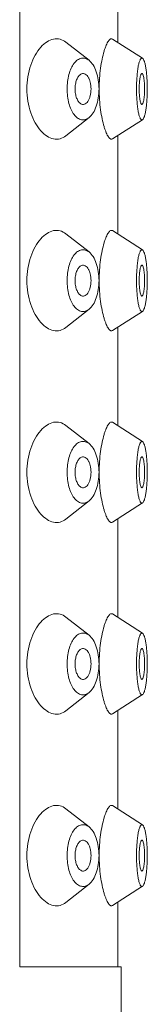
# Model space of a CAD drawing. Units: millimetres. Extents: x -406 to 1804, y 5993 to 6539.
# Drawn here: x -109 to -105, y 6413 to 6445 of the extents above; entities that cross this region are included whole.
import ezdxf

# ---------------------------------------------------------------- set-up
doc = ezdxf.new("R2010")
doc.units = ezdxf.units.MM

msp = doc.modelspace()

# ---------------------------------------------------------------- linework, layer by layer
at = {"lineweight": 9}
for p, q in [((-109.007, 6413.964), (-109.007, 6463.964)), ((-105.832, 6447.064), (-105.832, 6443.864)), ((-106.014, 6443.98), (-105.039, 6443.358)), ((-107.514, 6443.878), (-106.767, 6443.291)), ((-107.514, 6440.849), (-106.767, 6441.437)), ((-106.014, 6440.748), (-105.039, 6441.37)), ((-105.832, 6440.864), (-105.832, 6437.664)), ((-107.514, 6437.678), (-106.767, 6437.091)), ((-106.014, 6437.78), (-105.039, 6437.158)), ((-107.514, 6434.649), (-106.767, 6435.237)), ((-106.014, 6434.548), (-105.039, 6435.17)), ((-105.832, 6434.664), (-105.832, 6431.464)), ((-106.014, 6431.58), (-105.039, 6430.958)), ((-107.514, 6431.478), (-106.767, 6430.891)), ((-107.514, 6428.449), (-106.767, 6429.037)), ((-106.014, 6428.348), (-105.039, 6428.97)), ((-105.832, 6428.464), (-105.832, 6425.264)), ((-107.514, 6425.278), (-106.767, 6424.691)), ((-106.014, 6425.38), (-105.039, 6424.758)), ((-107.514, 6422.249), (-106.767, 6422.837)), ((-106.014, 6422.148), (-105.039, 6422.77)), ((-105.832, 6422.264), (-105.832, 6419.064)), ((-106.014, 6419.18), (-105.039, 6418.558)), ((-107.514, 6419.078), (-106.767, 6418.491)), ((-107.514, 6416.049), (-106.767, 6416.637)), ((-106.014, 6415.948), (-105.039, 6416.57)), ((-105.832, 6416.064), (-105.832, 6413.964)), ((-109.007, 6413.964), (-105.732, 6413.964)), ((-105.732, 6292.244), (-105.732, 6413.964)), ((-105.732, 6292.244), (-105.732, 6413.964))]:
    msp.add_line(p, q, dxfattribs=at)
for points, knots in [([(-107.513, 6443.877), (-107.569, 6443.922), (-107.697, 6443.991), (-107.922, 6443.994), (-108.142, 6443.896), (-108.345, 6443.712), (-108.523, 6443.453), (-108.717, 6443.008), (-108.776, 6442.625), (-108.776, 6442.364)], [0, 0, 0, 0, 0.090547, 0.17796, 0.274644, 0.38813, 0.520402, 0.669734, 1, 1, 1, 1]), ([(-106.013, 6443.98), (-106.022, 6443.985), (-106.043, 6443.992), (-106.078, 6443.981), (-106.111, 6443.953), (-106.145, 6443.91), (-106.179, 6443.85), (-106.214, 6443.775), (-106.249, 6443.685), (-106.297, 6443.537), (-106.35, 6443.32), (-106.399, 6443.028), (-106.431, 6442.704), (-106.438, 6442.479), (-106.438, 6442.364)], [0, 0, 0, 0, 0.017367, 0.035755, 0.059484, 0.090583, 0.129764, 0.177158, 0.232603, 0.295771, 0.443233, 0.614465, 0.802808, 1, 1, 1, 1]), ([(-106.767, 6443.291), (-106.802, 6443.319), (-106.881, 6443.363), (-107.019, 6443.368), (-107.148, 6443.306), (-107.259, 6443.19), (-107.352, 6443.028), (-107.448, 6442.752), (-107.475, 6442.522), (-107.475, 6442.364)], [0, 0, 0, 0, 0.095993, 0.184134, 0.278163, 0.388524, 0.518923, 0.667821, 1, 1, 1, 1]), ([(-105.039, 6443.358), (-105.044, 6443.361), (-105.057, 6443.366), (-105.078, 6443.359), (-105.096, 6443.342), (-105.113, 6443.314), (-105.13, 6443.276), (-105.153, 6443.208), (-105.178, 6443.099), (-105.201, 6442.945), (-105.219, 6442.766), (-105.229, 6442.57), (-105.232, 6442.433), (-105.232, 6442.364)], [0, 0, 0, 0, 0.01812, 0.03593, 0.058622, 0.088838, 0.127463, 0.174696, 0.293829, 0.442427, 0.614518, 0.803158, 1, 1, 1, 1]), ([(-104.885, 6442.364), (-104.885, 6442.483), (-104.89, 6442.657), (-104.908, 6442.879), (-104.927, 6443.024), (-104.949, 6443.147), (-104.974, 6443.245), (-105.001, 6443.314), (-105.026, 6443.349), (-105.039, 6443.358)], [0, 0, 0, 0, 0.350534, 0.511652, 0.656408, 0.780381, 0.879955, 0.952946, 1, 1, 1, 1]), ([(-106.445, 6442.364), (-106.445, 6442.462), (-106.459, 6442.651), (-106.522, 6442.914), (-106.62, 6443.133), (-106.714, 6443.249), (-106.767, 6443.291)], [0, 0, 0, 0, 0.290748, 0.563187, 0.802246, 1, 1, 1, 1]), ([(-107.037, 6442.841), (-107.066, 6442.823), (-107.12, 6442.767), (-107.174, 6442.655), (-107.21, 6442.516), (-107.218, 6442.416), (-107.218, 6442.364)], [0, 0, 0, 0, 0.191839, 0.428749, 0.703848, 1, 1, 1, 1]), ([(-106.703, 6442.364), (-106.703, 6442.44), (-106.715, 6442.551), (-106.76, 6442.685), (-106.803, 6442.765), (-106.855, 6442.825), (-106.915, 6442.861), (-106.98, 6442.867), (-107.019, 6442.852), (-107.037, 6442.841)], [0, 0, 0, 0, 0.330216, 0.479516, 0.611634, 0.724664, 0.820909, 0.908536, 1, 1, 1, 1]), ([(-105.066, 6442.862), (-105.073, 6442.858), (-105.085, 6442.842), (-105.099, 6442.808), (-105.112, 6442.759), (-105.129, 6442.671), (-105.142, 6442.537), (-105.145, 6442.424), (-105.145, 6442.364)], [0, 0, 0, 0, 0.044931, 0.116073, 0.214604, 0.338326, 0.645917, 1, 1, 1, 1]), ([(-104.971, 6442.364), (-104.971, 6442.431), (-104.976, 6442.555), (-104.991, 6442.699), (-105.012, 6442.789), (-105.025, 6442.829), (-105.038, 6442.851), (-105.047, 6442.86), (-105.057, 6442.865), (-105.063, 6442.863), (-105.066, 6442.862)], [0, 0, 0, 0, 0.38238, 0.701969, 0.821958, 0.909379, 0.940664, 0.964333, 0.982565, 1, 1, 1, 1]), ([(-108.776, 6442.364), (-108.776, 6442.103), (-108.717, 6441.719), (-108.523, 6441.274), (-108.345, 6441.015), (-108.142, 6440.832), (-107.922, 6440.734), (-107.697, 6440.737), (-107.569, 6440.806), (-107.513, 6440.85)], [0, 0, 0, 0, 0.330267, 0.479597, 0.611868, 0.725357, 0.822049, 0.909463, 1, 1, 1, 1]), ([(-106.767, 6441.437), (-106.802, 6441.409), (-106.881, 6441.365), (-107.019, 6441.359), (-107.148, 6441.422), (-107.259, 6441.538), (-107.352, 6441.7), (-107.448, 6441.975), (-107.475, 6442.206), (-107.475, 6442.364)], [0, 0, 0, 0, 0.095993, 0.184134, 0.278163, 0.388524, 0.518923, 0.667821, 1, 1, 1, 1]), ([(-107.037, 6441.887), (-107.066, 6441.904), (-107.12, 6441.961), (-107.174, 6442.073), (-107.21, 6442.211), (-107.218, 6442.312), (-107.218, 6442.364)], [0, 0, 0, 0, 0.191839, 0.428749, 0.703848, 1, 1, 1, 1]), ([(-106.703, 6442.364), (-106.703, 6442.288), (-106.715, 6442.177), (-106.76, 6442.043), (-106.803, 6441.963), (-106.855, 6441.903), (-106.915, 6441.867), (-106.98, 6441.86), (-107.019, 6441.876), (-107.037, 6441.887)], [0, 0, 0, 0, 0.330216, 0.479516, 0.611634, 0.724664, 0.820909, 0.908536, 1, 1, 1, 1]), ([(-106.445, 6442.364), (-106.445, 6442.266), (-106.459, 6442.077), (-106.522, 6441.813), (-106.62, 6441.595), (-106.714, 6441.478), (-106.767, 6441.437)], [0, 0, 0, 0, 0.290748, 0.563187, 0.802246, 1, 1, 1, 1]), ([(-106.438, 6442.364), (-106.438, 6442.249), (-106.431, 6442.024), (-106.399, 6441.7), (-106.35, 6441.408), (-106.297, 6441.191), (-106.249, 6441.043), (-106.214, 6440.953), (-106.179, 6440.877), (-106.145, 6440.818), (-106.111, 6440.774), (-106.078, 6440.747), (-106.043, 6440.736), (-106.022, 6440.743), (-106.013, 6440.748)], [0, 0, 0, 0, 0.197182, 0.385523, 0.556765, 0.704232, 0.767401, 0.822846, 0.870241, 0.909421, 0.940519, 0.964247, 0.982633, 1, 1, 1, 1]), ([(-105.039, 6441.37), (-105.044, 6441.367), (-105.057, 6441.362), (-105.078, 6441.368), (-105.096, 6441.386), (-105.113, 6441.414), (-105.13, 6441.451), (-105.153, 6441.52), (-105.178, 6441.629), (-105.201, 6441.782), (-105.219, 6441.961), (-105.229, 6442.158), (-105.232, 6442.294), (-105.232, 6442.364)], [0, 0, 0, 0, 0.01812, 0.03593, 0.058622, 0.088838, 0.127463, 0.174696, 0.293829, 0.442427, 0.614518, 0.803158, 1, 1, 1, 1]), ([(-105.066, 6441.866), (-105.073, 6441.869), (-105.085, 6441.886), (-105.099, 6441.92), (-105.112, 6441.968), (-105.129, 6442.057), (-105.142, 6442.191), (-105.145, 6442.303), (-105.145, 6442.364)], [0, 0, 0, 0, 0.044931, 0.116073, 0.214604, 0.338326, 0.645917, 1, 1, 1, 1]), ([(-104.971, 6442.364), (-104.971, 6442.297), (-104.976, 6442.173), (-104.991, 6442.029), (-105.012, 6441.939), (-105.025, 6441.899), (-105.038, 6441.877), (-105.047, 6441.867), (-105.057, 6441.863), (-105.063, 6441.864), (-105.066, 6441.866)], [0, 0, 0, 0, 0.38238, 0.701969, 0.821958, 0.909379, 0.940664, 0.964333, 0.982565, 1, 1, 1, 1]), ([(-104.885, 6442.364), (-104.885, 6442.245), (-104.89, 6442.071), (-104.908, 6441.849), (-104.927, 6441.704), (-104.949, 6441.581), (-104.974, 6441.483), (-105.001, 6441.414), (-105.026, 6441.379), (-105.039, 6441.37)], [0, 0, 0, 0, 0.350534, 0.511652, 0.656408, 0.780381, 0.879955, 0.952946, 1, 1, 1, 1]), ([(-107.513, 6437.677), (-107.569, 6437.722), (-107.697, 6437.791), (-107.922, 6437.794), (-108.142, 6437.696), (-108.345, 6437.512), (-108.523, 6437.253), (-108.717, 6436.808), (-108.776, 6436.425), (-108.776, 6436.164)], [0, 0, 0, 0, 0.090547, 0.17796, 0.274644, 0.38813, 0.520402, 0.669734, 1, 1, 1, 1]), ([(-106.013, 6437.78), (-106.022, 6437.785), (-106.043, 6437.792), (-106.078, 6437.781), (-106.111, 6437.753), (-106.145, 6437.71), (-106.179, 6437.65), (-106.214, 6437.575), (-106.249, 6437.485), (-106.297, 6437.337), (-106.35, 6437.12), (-106.399, 6436.828), (-106.431, 6436.504), (-106.438, 6436.279), (-106.438, 6436.164)], [0, 0, 0, 0, 0.017367, 0.035755, 0.059484, 0.090583, 0.129764, 0.177158, 0.232603, 0.295771, 0.443233, 0.614465, 0.802808, 1, 1, 1, 1]), ([(-106.767, 6437.091), (-106.802, 6437.119), (-106.881, 6437.163), (-107.019, 6437.168), (-107.148, 6437.106), (-107.259, 6436.99), (-107.352, 6436.828), (-107.448, 6436.552), (-107.475, 6436.322), (-107.475, 6436.164)], [0, 0, 0, 0, 0.095993, 0.184134, 0.278163, 0.388524, 0.518923, 0.667821, 1, 1, 1, 1]), ([(-106.445, 6436.164), (-106.445, 6436.262), (-106.459, 6436.451), (-106.522, 6436.714), (-106.62, 6436.933), (-106.714, 6437.049), (-106.767, 6437.091)], [0, 0, 0, 0, 0.290748, 0.563187, 0.802246, 1, 1, 1, 1]), ([(-105.039, 6437.158), (-105.044, 6437.161), (-105.057, 6437.166), (-105.078, 6437.159), (-105.096, 6437.142), (-105.113, 6437.114), (-105.13, 6437.076), (-105.153, 6437.008), (-105.178, 6436.899), (-105.201, 6436.745), (-105.219, 6436.566), (-105.229, 6436.37), (-105.232, 6436.233), (-105.232, 6436.164)], [0, 0, 0, 0, 0.01812, 0.03593, 0.058622, 0.088838, 0.127463, 0.174696, 0.293829, 0.442427, 0.614518, 0.803158, 1, 1, 1, 1]), ([(-104.885, 6436.164), (-104.885, 6436.283), (-104.89, 6436.457), (-104.908, 6436.679), (-104.927, 6436.824), (-104.949, 6436.947), (-104.974, 6437.045), (-105.001, 6437.114), (-105.026, 6437.149), (-105.039, 6437.158)], [0, 0, 0, 0, 0.350534, 0.511652, 0.656408, 0.780381, 0.879955, 0.952946, 1, 1, 1, 1]), ([(-107.037, 6436.641), (-107.066, 6436.623), (-107.12, 6436.567), (-107.174, 6436.455), (-107.21, 6436.316), (-107.218, 6436.216), (-107.218, 6436.164)], [0, 0, 0, 0, 0.191839, 0.428749, 0.703848, 1, 1, 1, 1]), ([(-106.703, 6436.164), (-106.703, 6436.24), (-106.715, 6436.351), (-106.76, 6436.485), (-106.803, 6436.565), (-106.855, 6436.625), (-106.915, 6436.661), (-106.98, 6436.667), (-107.019, 6436.652), (-107.037, 6436.641)], [0, 0, 0, 0, 0.330216, 0.479516, 0.611634, 0.724664, 0.820909, 0.908536, 1, 1, 1, 1]), ([(-105.066, 6436.662), (-105.073, 6436.658), (-105.085, 6436.642), (-105.099, 6436.608), (-105.112, 6436.559), (-105.129, 6436.471), (-105.142, 6436.337), (-105.145, 6436.224), (-105.145, 6436.164)], [0, 0, 0, 0, 0.044931, 0.116073, 0.214604, 0.338326, 0.645917, 1, 1, 1, 1]), ([(-104.971, 6436.164), (-104.971, 6436.231), (-104.976, 6436.355), (-104.991, 6436.499), (-105.012, 6436.589), (-105.025, 6436.629), (-105.038, 6436.651), (-105.047, 6436.66), (-105.057, 6436.665), (-105.063, 6436.663), (-105.066, 6436.662)], [0, 0, 0, 0, 0.38238, 0.701969, 0.821958, 0.909379, 0.940664, 0.964333, 0.982565, 1, 1, 1, 1]), ([(-108.776, 6436.164), (-108.776, 6435.903), (-108.717, 6435.519), (-108.523, 6435.074), (-108.345, 6434.815), (-108.142, 6434.632), (-107.922, 6434.534), (-107.697, 6434.537), (-107.569, 6434.606), (-107.513, 6434.65)], [0, 0, 0, 0, 0.330267, 0.479597, 0.611868, 0.725357, 0.822049, 0.909463, 1, 1, 1, 1]), ([(-106.767, 6435.237), (-106.802, 6435.209), (-106.881, 6435.165), (-107.019, 6435.159), (-107.148, 6435.222), (-107.259, 6435.338), (-107.352, 6435.5), (-107.448, 6435.775), (-107.475, 6436.006), (-107.475, 6436.164)], [0, 0, 0, 0, 0.095993, 0.184134, 0.278163, 0.388524, 0.518923, 0.667821, 1, 1, 1, 1]), ([(-107.037, 6435.687), (-107.066, 6435.704), (-107.12, 6435.761), (-107.174, 6435.873), (-107.21, 6436.011), (-107.218, 6436.112), (-107.218, 6436.164)], [0, 0, 0, 0, 0.191839, 0.428749, 0.703848, 1, 1, 1, 1]), ([(-106.703, 6436.164), (-106.703, 6436.088), (-106.715, 6435.977), (-106.76, 6435.843), (-106.803, 6435.763), (-106.855, 6435.703), (-106.915, 6435.667), (-106.98, 6435.66), (-107.019, 6435.676), (-107.037, 6435.687)], [0, 0, 0, 0, 0.330216, 0.479516, 0.611634, 0.724664, 0.820909, 0.908536, 1, 1, 1, 1]), ([(-106.445, 6436.164), (-106.445, 6436.066), (-106.459, 6435.877), (-106.522, 6435.613), (-106.62, 6435.395), (-106.714, 6435.278), (-106.767, 6435.237)], [0, 0, 0, 0, 0.290748, 0.563187, 0.802246, 1, 1, 1, 1]), ([(-106.438, 6436.164), (-106.438, 6436.049), (-106.431, 6435.824), (-106.399, 6435.5), (-106.35, 6435.208), (-106.297, 6434.991), (-106.249, 6434.843), (-106.214, 6434.753), (-106.179, 6434.677), (-106.145, 6434.618), (-106.111, 6434.574), (-106.078, 6434.547), (-106.043, 6434.536), (-106.022, 6434.543), (-106.013, 6434.548)], [0, 0, 0, 0, 0.197182, 0.385523, 0.556765, 0.704232, 0.767401, 0.822846, 0.870241, 0.909421, 0.940519, 0.964247, 0.982633, 1, 1, 1, 1]), ([(-105.039, 6435.17), (-105.044, 6435.167), (-105.057, 6435.162), (-105.078, 6435.168), (-105.096, 6435.186), (-105.113, 6435.214), (-105.13, 6435.251), (-105.153, 6435.32), (-105.178, 6435.429), (-105.201, 6435.582), (-105.219, 6435.761), (-105.229, 6435.958), (-105.232, 6436.094), (-105.232, 6436.164)], [0, 0, 0, 0, 0.01812, 0.03593, 0.058622, 0.088838, 0.127463, 0.174696, 0.293829, 0.442427, 0.614518, 0.803158, 1, 1, 1, 1]), ([(-105.066, 6435.666), (-105.073, 6435.669), (-105.085, 6435.686), (-105.099, 6435.72), (-105.112, 6435.768), (-105.129, 6435.857), (-105.142, 6435.991), (-105.145, 6436.103), (-105.145, 6436.164)], [0, 0, 0, 0, 0.044931, 0.116073, 0.214604, 0.338326, 0.645917, 1, 1, 1, 1]), ([(-104.971, 6436.164), (-104.971, 6436.097), (-104.976, 6435.973), (-104.991, 6435.829), (-105.012, 6435.739), (-105.025, 6435.699), (-105.038, 6435.677), (-105.047, 6435.667), (-105.057, 6435.663), (-105.063, 6435.664), (-105.066, 6435.666)], [0, 0, 0, 0, 0.38238, 0.701969, 0.821958, 0.909379, 0.940664, 0.964333, 0.982565, 1, 1, 1, 1]), ([(-104.885, 6436.164), (-104.885, 6436.045), (-104.89, 6435.871), (-104.908, 6435.649), (-104.927, 6435.504), (-104.949, 6435.381), (-104.974, 6435.283), (-105.001, 6435.214), (-105.026, 6435.179), (-105.039, 6435.17)], [0, 0, 0, 0, 0.350534, 0.511652, 0.656408, 0.780381, 0.879955, 0.952946, 1, 1, 1, 1]), ([(-107.513, 6431.477), (-107.569, 6431.522), (-107.697, 6431.591), (-107.922, 6431.594), (-108.142, 6431.496), (-108.345, 6431.312), (-108.523, 6431.053), (-108.717, 6430.608), (-108.776, 6430.225), (-108.776, 6429.964)], [0, 0, 0, 0, 0.090547, 0.17796, 0.274644, 0.38813, 0.520402, 0.669734, 1, 1, 1, 1]), ([(-106.013, 6431.58), (-106.022, 6431.585), (-106.043, 6431.592), (-106.078, 6431.581), (-106.111, 6431.553), (-106.145, 6431.51), (-106.179, 6431.45), (-106.214, 6431.375), (-106.249, 6431.285), (-106.297, 6431.137), (-106.35, 6430.92), (-106.399, 6430.628), (-106.431, 6430.304), (-106.438, 6430.079), (-106.438, 6429.964)], [0, 0, 0, 0, 0.017367, 0.035755, 0.059484, 0.090583, 0.129764, 0.177158, 0.232603, 0.295771, 0.443233, 0.614465, 0.802808, 1, 1, 1, 1]), ([(-106.767, 6430.891), (-106.802, 6430.919), (-106.881, 6430.963), (-107.019, 6430.968), (-107.148, 6430.906), (-107.259, 6430.79), (-107.352, 6430.628), (-107.448, 6430.352), (-107.475, 6430.122), (-107.475, 6429.964)], [0, 0, 0, 0, 0.095993, 0.184134, 0.278163, 0.388524, 0.518923, 0.667821, 1, 1, 1, 1]), ([(-105.039, 6430.958), (-105.044, 6430.961), (-105.057, 6430.966), (-105.078, 6430.959), (-105.096, 6430.942), (-105.113, 6430.914), (-105.13, 6430.876), (-105.153, 6430.808), (-105.178, 6430.699), (-105.201, 6430.545), (-105.219, 6430.366), (-105.229, 6430.17), (-105.232, 6430.033), (-105.232, 6429.964)], [0, 0, 0, 0, 0.01812, 0.03593, 0.058622, 0.088838, 0.127463, 0.174696, 0.293829, 0.442427, 0.614518, 0.803158, 1, 1, 1, 1]), ([(-104.885, 6429.964), (-104.885, 6430.083), (-104.89, 6430.257), (-104.908, 6430.479), (-104.927, 6430.624), (-104.949, 6430.747), (-104.974, 6430.845), (-105.001, 6430.914), (-105.026, 6430.949), (-105.039, 6430.958)], [0, 0, 0, 0, 0.350534, 0.511652, 0.656408, 0.780381, 0.879955, 0.952946, 1, 1, 1, 1]), ([(-106.445, 6429.964), (-106.445, 6430.062), (-106.459, 6430.251), (-106.522, 6430.514), (-106.62, 6430.733), (-106.714, 6430.849), (-106.767, 6430.891)], [0, 0, 0, 0, 0.290748, 0.563187, 0.802246, 1, 1, 1, 1]), ([(-107.037, 6430.441), (-107.066, 6430.423), (-107.12, 6430.367), (-107.174, 6430.255), (-107.21, 6430.116), (-107.218, 6430.016), (-107.218, 6429.964)], [0, 0, 0, 0, 0.191839, 0.428749, 0.703848, 1, 1, 1, 1]), ([(-106.703, 6429.964), (-106.703, 6430.04), (-106.715, 6430.151), (-106.76, 6430.285), (-106.803, 6430.365), (-106.855, 6430.425), (-106.915, 6430.461), (-106.98, 6430.467), (-107.019, 6430.452), (-107.037, 6430.441)], [0, 0, 0, 0, 0.330216, 0.479516, 0.611634, 0.724664, 0.820909, 0.908536, 1, 1, 1, 1]), ([(-105.066, 6430.462), (-105.073, 6430.458), (-105.085, 6430.442), (-105.099, 6430.408), (-105.112, 6430.359), (-105.129, 6430.271), (-105.142, 6430.137), (-105.145, 6430.024), (-105.145, 6429.964)], [0, 0, 0, 0, 0.044931, 0.116073, 0.214604, 0.338326, 0.645917, 1, 1, 1, 1]), ([(-104.971, 6429.964), (-104.971, 6430.031), (-104.976, 6430.155), (-104.991, 6430.299), (-105.012, 6430.389), (-105.025, 6430.429), (-105.038, 6430.451), (-105.047, 6430.46), (-105.057, 6430.465), (-105.063, 6430.463), (-105.066, 6430.462)], [0, 0, 0, 0, 0.38238, 0.701969, 0.821958, 0.909379, 0.940664, 0.964333, 0.982565, 1, 1, 1, 1]), ([(-108.776, 6429.964), (-108.776, 6429.703), (-108.717, 6429.319), (-108.523, 6428.874), (-108.345, 6428.615), (-108.142, 6428.432), (-107.922, 6428.334), (-107.697, 6428.337), (-107.569, 6428.406), (-107.513, 6428.45)], [0, 0, 0, 0, 0.330267, 0.479597, 0.611868, 0.725357, 0.822049, 0.909463, 1, 1, 1, 1]), ([(-106.767, 6429.037), (-106.802, 6429.009), (-106.881, 6428.965), (-107.019, 6428.959), (-107.148, 6429.022), (-107.259, 6429.138), (-107.352, 6429.3), (-107.448, 6429.575), (-107.475, 6429.806), (-107.475, 6429.964)], [0, 0, 0, 0, 0.095993, 0.184134, 0.278163, 0.388524, 0.518923, 0.667821, 1, 1, 1, 1]), ([(-107.037, 6429.487), (-107.066, 6429.504), (-107.12, 6429.561), (-107.174, 6429.673), (-107.21, 6429.811), (-107.218, 6429.912), (-107.218, 6429.964)], [0, 0, 0, 0, 0.191839, 0.428749, 0.703848, 1, 1, 1, 1]), ([(-106.703, 6429.964), (-106.703, 6429.888), (-106.715, 6429.777), (-106.76, 6429.643), (-106.803, 6429.563), (-106.855, 6429.503), (-106.915, 6429.467), (-106.98, 6429.46), (-107.019, 6429.476), (-107.037, 6429.487)], [0, 0, 0, 0, 0.330216, 0.479516, 0.611634, 0.724664, 0.820909, 0.908536, 1, 1, 1, 1]), ([(-106.445, 6429.964), (-106.445, 6429.866), (-106.459, 6429.677), (-106.522, 6429.413), (-106.62, 6429.195), (-106.714, 6429.078), (-106.767, 6429.037)], [0, 0, 0, 0, 0.290748, 0.563187, 0.802246, 1, 1, 1, 1]), ([(-106.438, 6429.964), (-106.438, 6429.849), (-106.431, 6429.624), (-106.399, 6429.3), (-106.35, 6429.008), (-106.297, 6428.791), (-106.249, 6428.643), (-106.214, 6428.553), (-106.179, 6428.477), (-106.145, 6428.418), (-106.111, 6428.374), (-106.078, 6428.347), (-106.043, 6428.336), (-106.022, 6428.343), (-106.013, 6428.348)], [0, 0, 0, 0, 0.197182, 0.385523, 0.556765, 0.704232, 0.767401, 0.822846, 0.870241, 0.909421, 0.940519, 0.964247, 0.982633, 1, 1, 1, 1]), ([(-105.039, 6428.97), (-105.044, 6428.967), (-105.057, 6428.962), (-105.078, 6428.968), (-105.096, 6428.986), (-105.113, 6429.014), (-105.13, 6429.051), (-105.153, 6429.12), (-105.178, 6429.229), (-105.201, 6429.382), (-105.219, 6429.561), (-105.229, 6429.758), (-105.232, 6429.894), (-105.232, 6429.964)], [0, 0, 0, 0, 0.01812, 0.03593, 0.058622, 0.088838, 0.127463, 0.174696, 0.293829, 0.442427, 0.614518, 0.803158, 1, 1, 1, 1]), ([(-105.066, 6429.466), (-105.073, 6429.469), (-105.085, 6429.486), (-105.099, 6429.52), (-105.112, 6429.568), (-105.129, 6429.657), (-105.142, 6429.791), (-105.145, 6429.903), (-105.145, 6429.964)], [0, 0, 0, 0, 0.044931, 0.116073, 0.214604, 0.338326, 0.645917, 1, 1, 1, 1]), ([(-104.971, 6429.964), (-104.971, 6429.897), (-104.976, 6429.773), (-104.991, 6429.629), (-105.012, 6429.539), (-105.025, 6429.499), (-105.038, 6429.477), (-105.047, 6429.467), (-105.057, 6429.463), (-105.063, 6429.464), (-105.066, 6429.466)], [0, 0, 0, 0, 0.38238, 0.701969, 0.821958, 0.909379, 0.940664, 0.964333, 0.982565, 1, 1, 1, 1]), ([(-104.885, 6429.964), (-104.885, 6429.845), (-104.89, 6429.671), (-104.908, 6429.449), (-104.927, 6429.304), (-104.949, 6429.181), (-104.974, 6429.083), (-105.001, 6429.014), (-105.026, 6428.979), (-105.039, 6428.97)], [0, 0, 0, 0, 0.350534, 0.511652, 0.656408, 0.780381, 0.879955, 0.952946, 1, 1, 1, 1]), ([(-107.513, 6425.277), (-107.569, 6425.322), (-107.697, 6425.391), (-107.922, 6425.394), (-108.142, 6425.296), (-108.345, 6425.112), (-108.523, 6424.853), (-108.717, 6424.408), (-108.776, 6424.025), (-108.776, 6423.764)], [0, 0, 0, 0, 0.090547, 0.17796, 0.274644, 0.38813, 0.520402, 0.669734, 1, 1, 1, 1]), ([(-106.013, 6425.38), (-106.022, 6425.385), (-106.043, 6425.392), (-106.078, 6425.381), (-106.111, 6425.353), (-106.145, 6425.31), (-106.179, 6425.25), (-106.214, 6425.175), (-106.249, 6425.085), (-106.297, 6424.937), (-106.35, 6424.72), (-106.399, 6424.428), (-106.431, 6424.104), (-106.438, 6423.879), (-106.438, 6423.764)], [0, 0, 0, 0, 0.017367, 0.035755, 0.059484, 0.090583, 0.129764, 0.177158, 0.232603, 0.295771, 0.443233, 0.614465, 0.802808, 1, 1, 1, 1]), ([(-106.767, 6424.691), (-106.802, 6424.719), (-106.881, 6424.763), (-107.019, 6424.768), (-107.148, 6424.706), (-107.259, 6424.59), (-107.352, 6424.428), (-107.448, 6424.152), (-107.475, 6423.922), (-107.475, 6423.764)], [0, 0, 0, 0, 0.095993, 0.184134, 0.278163, 0.388524, 0.518923, 0.667821, 1, 1, 1, 1]), ([(-106.445, 6423.764), (-106.445, 6423.862), (-106.459, 6424.051), (-106.522, 6424.314), (-106.62, 6424.533), (-106.714, 6424.649), (-106.767, 6424.691)], [0, 0, 0, 0, 0.290748, 0.563187, 0.802246, 1, 1, 1, 1]), ([(-105.039, 6424.758), (-105.044, 6424.761), (-105.057, 6424.766), (-105.078, 6424.759), (-105.096, 6424.742), (-105.113, 6424.714), (-105.13, 6424.676), (-105.153, 6424.608), (-105.178, 6424.499), (-105.201, 6424.345), (-105.219, 6424.166), (-105.229, 6423.97), (-105.232, 6423.833), (-105.232, 6423.764)], [0, 0, 0, 0, 0.01812, 0.03593, 0.058622, 0.088838, 0.127463, 0.174696, 0.293829, 0.442427, 0.614518, 0.803158, 1, 1, 1, 1]), ([(-104.885, 6423.764), (-104.885, 6423.883), (-104.89, 6424.057), (-104.908, 6424.279), (-104.927, 6424.424), (-104.949, 6424.547), (-104.974, 6424.645), (-105.001, 6424.714), (-105.026, 6424.749), (-105.039, 6424.758)], [0, 0, 0, 0, 0.350534, 0.511652, 0.656408, 0.780381, 0.879955, 0.952946, 1, 1, 1, 1]), ([(-107.037, 6424.241), (-107.066, 6424.223), (-107.12, 6424.167), (-107.174, 6424.055), (-107.21, 6423.916), (-107.218, 6423.816), (-107.218, 6423.764)], [0, 0, 0, 0, 0.191839, 0.428749, 0.703848, 1, 1, 1, 1]), ([(-106.703, 6423.764), (-106.703, 6423.84), (-106.715, 6423.951), (-106.76, 6424.085), (-106.803, 6424.165), (-106.855, 6424.225), (-106.915, 6424.261), (-106.98, 6424.267), (-107.019, 6424.252), (-107.037, 6424.241)], [0, 0, 0, 0, 0.330216, 0.479516, 0.611634, 0.724664, 0.820909, 0.908536, 1, 1, 1, 1]), ([(-105.066, 6424.262), (-105.073, 6424.258), (-105.085, 6424.242), (-105.099, 6424.208), (-105.112, 6424.159), (-105.129, 6424.071), (-105.142, 6423.937), (-105.145, 6423.824), (-105.145, 6423.764)], [0, 0, 0, 0, 0.044931, 0.116073, 0.214604, 0.338326, 0.645917, 1, 1, 1, 1]), ([(-104.971, 6423.764), (-104.971, 6423.831), (-104.976, 6423.955), (-104.991, 6424.099), (-105.012, 6424.189), (-105.025, 6424.229), (-105.038, 6424.251), (-105.047, 6424.26), (-105.057, 6424.265), (-105.063, 6424.263), (-105.066, 6424.262)], [0, 0, 0, 0, 0.38238, 0.701969, 0.821958, 0.909379, 0.940664, 0.964333, 0.982565, 1, 1, 1, 1]), ([(-108.776, 6423.764), (-108.776, 6423.503), (-108.717, 6423.119), (-108.523, 6422.674), (-108.345, 6422.415), (-108.142, 6422.232), (-107.922, 6422.134), (-107.697, 6422.137), (-107.569, 6422.206), (-107.513, 6422.25)], [0, 0, 0, 0, 0.330267, 0.479597, 0.611868, 0.725357, 0.822049, 0.909463, 1, 1, 1, 1]), ([(-106.767, 6422.837), (-106.802, 6422.809), (-106.881, 6422.765), (-107.019, 6422.759), (-107.148, 6422.822), (-107.259, 6422.938), (-107.352, 6423.1), (-107.448, 6423.375), (-107.475, 6423.606), (-107.475, 6423.764)], [0, 0, 0, 0, 0.095993, 0.184134, 0.278163, 0.388524, 0.518923, 0.667821, 1, 1, 1, 1]), ([(-107.037, 6423.287), (-107.066, 6423.304), (-107.12, 6423.361), (-107.174, 6423.473), (-107.21, 6423.611), (-107.218, 6423.712), (-107.218, 6423.764)], [0, 0, 0, 0, 0.191839, 0.428749, 0.703848, 1, 1, 1, 1]), ([(-106.703, 6423.764), (-106.703, 6423.688), (-106.715, 6423.577), (-106.76, 6423.443), (-106.803, 6423.363), (-106.855, 6423.303), (-106.915, 6423.267), (-106.98, 6423.26), (-107.019, 6423.276), (-107.037, 6423.287)], [0, 0, 0, 0, 0.330216, 0.479516, 0.611634, 0.724664, 0.820909, 0.908536, 1, 1, 1, 1]), ([(-106.445, 6423.764), (-106.445, 6423.666), (-106.459, 6423.477), (-106.522, 6423.213), (-106.62, 6422.995), (-106.714, 6422.878), (-106.767, 6422.837)], [0, 0, 0, 0, 0.290748, 0.563187, 0.802246, 1, 1, 1, 1]), ([(-106.438, 6423.764), (-106.438, 6423.649), (-106.431, 6423.424), (-106.399, 6423.1), (-106.35, 6422.808), (-106.297, 6422.591), (-106.249, 6422.443), (-106.214, 6422.353), (-106.179, 6422.277), (-106.145, 6422.218), (-106.111, 6422.174), (-106.078, 6422.147), (-106.043, 6422.136), (-106.022, 6422.143), (-106.013, 6422.148)], [0, 0, 0, 0, 0.197182, 0.385523, 0.556765, 0.704232, 0.767401, 0.822846, 0.870241, 0.909421, 0.940519, 0.964247, 0.982633, 1, 1, 1, 1]), ([(-105.039, 6422.77), (-105.044, 6422.767), (-105.057, 6422.762), (-105.078, 6422.768), (-105.096, 6422.786), (-105.113, 6422.814), (-105.13, 6422.851), (-105.153, 6422.92), (-105.178, 6423.029), (-105.201, 6423.182), (-105.219, 6423.361), (-105.229, 6423.558), (-105.232, 6423.694), (-105.232, 6423.764)], [0, 0, 0, 0, 0.01812, 0.03593, 0.058622, 0.088838, 0.127463, 0.174696, 0.293829, 0.442427, 0.614518, 0.803158, 1, 1, 1, 1]), ([(-105.066, 6423.266), (-105.073, 6423.269), (-105.085, 6423.286), (-105.099, 6423.32), (-105.112, 6423.368), (-105.129, 6423.457), (-105.142, 6423.591), (-105.145, 6423.703), (-105.145, 6423.764)], [0, 0, 0, 0, 0.044931, 0.116073, 0.214604, 0.338326, 0.645917, 1, 1, 1, 1]), ([(-104.971, 6423.764), (-104.971, 6423.697), (-104.976, 6423.573), (-104.991, 6423.429), (-105.012, 6423.339), (-105.025, 6423.299), (-105.038, 6423.277), (-105.047, 6423.267), (-105.057, 6423.263), (-105.063, 6423.264), (-105.066, 6423.266)], [0, 0, 0, 0, 0.38238, 0.701969, 0.821958, 0.909379, 0.940664, 0.964333, 0.982565, 1, 1, 1, 1]), ([(-104.885, 6423.764), (-104.885, 6423.645), (-104.89, 6423.471), (-104.908, 6423.249), (-104.927, 6423.104), (-104.949, 6422.981), (-104.974, 6422.883), (-105.001, 6422.814), (-105.026, 6422.779), (-105.039, 6422.77)], [0, 0, 0, 0, 0.350534, 0.511652, 0.656408, 0.780381, 0.879955, 0.952946, 1, 1, 1, 1]), ([(-107.513, 6419.077), (-107.569, 6419.122), (-107.697, 6419.191), (-107.922, 6419.194), (-108.142, 6419.096), (-108.345, 6418.912), (-108.523, 6418.653), (-108.717, 6418.208), (-108.776, 6417.825), (-108.776, 6417.564)], [0, 0, 0, 0, 0.090547, 0.17796, 0.274644, 0.38813, 0.520402, 0.669734, 1, 1, 1, 1]), ([(-106.013, 6419.18), (-106.022, 6419.185), (-106.043, 6419.192), (-106.078, 6419.181), (-106.111, 6419.153), (-106.145, 6419.11), (-106.179, 6419.05), (-106.214, 6418.975), (-106.249, 6418.885), (-106.297, 6418.737), (-106.35, 6418.52), (-106.399, 6418.228), (-106.431, 6417.904), (-106.438, 6417.679), (-106.438, 6417.564)], [0, 0, 0, 0, 0.017367, 0.035755, 0.059484, 0.090583, 0.129764, 0.177158, 0.232603, 0.295771, 0.443233, 0.614465, 0.802808, 1, 1, 1, 1]), ([(-106.767, 6418.491), (-106.802, 6418.519), (-106.881, 6418.563), (-107.019, 6418.568), (-107.148, 6418.506), (-107.259, 6418.39), (-107.352, 6418.228), (-107.448, 6417.952), (-107.475, 6417.722), (-107.475, 6417.564)], [0, 0, 0, 0, 0.095993, 0.184134, 0.278163, 0.388524, 0.518923, 0.667821, 1, 1, 1, 1]), ([(-106.445, 6417.564), (-106.445, 6417.662), (-106.459, 6417.851), (-106.522, 6418.114), (-106.62, 6418.333), (-106.714, 6418.449), (-106.767, 6418.491)], [0, 0, 0, 0, 0.290748, 0.563187, 0.802246, 1, 1, 1, 1]), ([(-105.039, 6418.558), (-105.044, 6418.561), (-105.057, 6418.566), (-105.078, 6418.559), (-105.096, 6418.542), (-105.113, 6418.514), (-105.13, 6418.476), (-105.153, 6418.408), (-105.178, 6418.299), (-105.201, 6418.145), (-105.219, 6417.966), (-105.229, 6417.77), (-105.232, 6417.633), (-105.232, 6417.564)], [0, 0, 0, 0, 0.01812, 0.03593, 0.058622, 0.088838, 0.127463, 0.174696, 0.293829, 0.442427, 0.614518, 0.803158, 1, 1, 1, 1]), ([(-104.885, 6417.564), (-104.885, 6417.683), (-104.89, 6417.857), (-104.908, 6418.079), (-104.927, 6418.224), (-104.949, 6418.347), (-104.974, 6418.445), (-105.001, 6418.514), (-105.026, 6418.549), (-105.039, 6418.558)], [0, 0, 0, 0, 0.350534, 0.511652, 0.656408, 0.780381, 0.879955, 0.952946, 1, 1, 1, 1]), ([(-107.037, 6418.041), (-107.066, 6418.023), (-107.12, 6417.967), (-107.174, 6417.855), (-107.21, 6417.716), (-107.218, 6417.616), (-107.218, 6417.564)], [0, 0, 0, 0, 0.191839, 0.428749, 0.703848, 1, 1, 1, 1]), ([(-106.703, 6417.564), (-106.703, 6417.64), (-106.715, 6417.751), (-106.76, 6417.885), (-106.803, 6417.965), (-106.855, 6418.025), (-106.915, 6418.061), (-106.98, 6418.067), (-107.019, 6418.052), (-107.037, 6418.041)], [0, 0, 0, 0, 0.330216, 0.479516, 0.611634, 0.724664, 0.820909, 0.908536, 1, 1, 1, 1]), ([(-105.066, 6418.062), (-105.073, 6418.058), (-105.085, 6418.042), (-105.099, 6418.008), (-105.112, 6417.959), (-105.129, 6417.871), (-105.142, 6417.737), (-105.145, 6417.624), (-105.145, 6417.564)], [0, 0, 0, 0, 0.044931, 0.116073, 0.214604, 0.338326, 0.645917, 1, 1, 1, 1]), ([(-104.971, 6417.564), (-104.971, 6417.631), (-104.976, 6417.755), (-104.991, 6417.899), (-105.012, 6417.989), (-105.025, 6418.029), (-105.038, 6418.051), (-105.047, 6418.06), (-105.057, 6418.065), (-105.063, 6418.063), (-105.066, 6418.062)], [0, 0, 0, 0, 0.38238, 0.701969, 0.821958, 0.909379, 0.940664, 0.964333, 0.982565, 1, 1, 1, 1]), ([(-108.776, 6417.564), (-108.776, 6417.303), (-108.717, 6416.919), (-108.523, 6416.474), (-108.345, 6416.215), (-108.142, 6416.032), (-107.922, 6415.934), (-107.697, 6415.937), (-107.569, 6416.006), (-107.513, 6416.05)], [0, 0, 0, 0, 0.330267, 0.479597, 0.611868, 0.725357, 0.822049, 0.909463, 1, 1, 1, 1]), ([(-106.767, 6416.637), (-106.802, 6416.609), (-106.881, 6416.565), (-107.019, 6416.559), (-107.148, 6416.622), (-107.259, 6416.738), (-107.352, 6416.9), (-107.448, 6417.175), (-107.475, 6417.406), (-107.475, 6417.564)], [0, 0, 0, 0, 0.095993, 0.184134, 0.278163, 0.388524, 0.518923, 0.667821, 1, 1, 1, 1]), ([(-107.037, 6417.087), (-107.066, 6417.104), (-107.12, 6417.161), (-107.174, 6417.273), (-107.21, 6417.411), (-107.218, 6417.512), (-107.218, 6417.564)], [0, 0, 0, 0, 0.191839, 0.428749, 0.703848, 1, 1, 1, 1]), ([(-106.703, 6417.564), (-106.703, 6417.488), (-106.715, 6417.377), (-106.76, 6417.243), (-106.803, 6417.163), (-106.855, 6417.103), (-106.915, 6417.067), (-106.98, 6417.06), (-107.019, 6417.076), (-107.037, 6417.087)], [0, 0, 0, 0, 0.330216, 0.479516, 0.611634, 0.724664, 0.820909, 0.908536, 1, 1, 1, 1]), ([(-106.445, 6417.564), (-106.445, 6417.466), (-106.459, 6417.277), (-106.522, 6417.013), (-106.62, 6416.795), (-106.714, 6416.678), (-106.767, 6416.637)], [0, 0, 0, 0, 0.290748, 0.563187, 0.802246, 1, 1, 1, 1]), ([(-106.438, 6417.564), (-106.438, 6417.449), (-106.431, 6417.224), (-106.399, 6416.9), (-106.35, 6416.608), (-106.297, 6416.391), (-106.249, 6416.243), (-106.214, 6416.153), (-106.179, 6416.077), (-106.145, 6416.018), (-106.111, 6415.974), (-106.078, 6415.947), (-106.043, 6415.936), (-106.022, 6415.943), (-106.013, 6415.948)], [0, 0, 0, 0, 0.197182, 0.385523, 0.556765, 0.704232, 0.767401, 0.822846, 0.870241, 0.909421, 0.940519, 0.964247, 0.982633, 1, 1, 1, 1]), ([(-105.039, 6416.57), (-105.044, 6416.567), (-105.057, 6416.562), (-105.078, 6416.568), (-105.096, 6416.586), (-105.113, 6416.614), (-105.13, 6416.651), (-105.153, 6416.72), (-105.178, 6416.829), (-105.201, 6416.982), (-105.219, 6417.161), (-105.229, 6417.358), (-105.232, 6417.494), (-105.232, 6417.564)], [0, 0, 0, 0, 0.01812, 0.03593, 0.058622, 0.088838, 0.127463, 0.174696, 0.293829, 0.442427, 0.614518, 0.803158, 1, 1, 1, 1]), ([(-105.066, 6417.066), (-105.073, 6417.069), (-105.085, 6417.086), (-105.099, 6417.12), (-105.112, 6417.168), (-105.129, 6417.257), (-105.142, 6417.391), (-105.145, 6417.503), (-105.145, 6417.564)], [0, 0, 0, 0, 0.044931, 0.116073, 0.214604, 0.338326, 0.645917, 1, 1, 1, 1]), ([(-104.971, 6417.564), (-104.971, 6417.497), (-104.976, 6417.373), (-104.991, 6417.229), (-105.012, 6417.139), (-105.025, 6417.099), (-105.038, 6417.077), (-105.047, 6417.067), (-105.057, 6417.063), (-105.063, 6417.064), (-105.066, 6417.066)], [0, 0, 0, 0, 0.38238, 0.701969, 0.821958, 0.909379, 0.940664, 0.964333, 0.982565, 1, 1, 1, 1]), ([(-104.885, 6417.564), (-104.885, 6417.445), (-104.89, 6417.271), (-104.908, 6417.049), (-104.927, 6416.904), (-104.949, 6416.781), (-104.974, 6416.683), (-105.001, 6416.614), (-105.026, 6416.579), (-105.039, 6416.57)], [0, 0, 0, 0, 0.350534, 0.511652, 0.656408, 0.780381, 0.879955, 0.952946, 1, 1, 1, 1])]:
    msp.add_open_spline(points, degree=3, knots=knots, dxfattribs=at)

doc.saveas('drawing.dxf')
